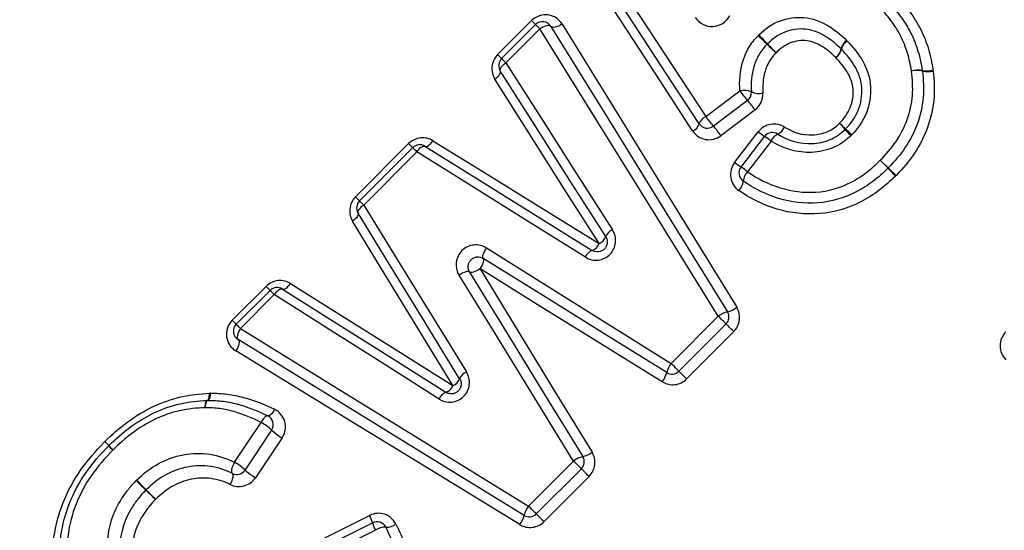
# Model space of a CAD drawing. Units: millimetres. Extents: x 140 to 267, y 95 to 268.
# Drawn here: x 177 to 187, y 202 to 207 of the extents above; entities that cross this region are included whole.
import ezdxf

# ---------------------------------------------------------------- set-up
doc = ezdxf.new("R2010")
doc.units = ezdxf.units.MM

msp = doc.modelspace()

# ---------------------------------------------------------------- linework, layer by layer
at = {"color": 7, "linetype": 'Continuous', "lineweight": 25}
for p, q in [((181.9621, 206.3233), (182.3049, 206.6661)), ((182.0027, 206.2826), (182.3456, 206.6255)), ((182.3884, 206.5826), (182.0456, 206.2398)), ((184.066, 205.697), (184.4113, 205.9565)), ((184.4882, 205.8599), (184.1433, 205.6)), ((184.5645, 205.7639), (184.2199, 205.5037)), ((184.3582, 205.2338), (184.5971, 205.5433)), ((184.4228, 205.1875), (184.6614, 205.4973)), ((180.5249, 204.8861), (181.0624, 205.4236)), ((180.5655, 204.8454), (181.1031, 205.383)), ((184.7273, 205.4495), (184.489, 205.1394)), ((181.1459, 205.3401), (180.6084, 204.8026)), ((179.2792, 203.6403), (179.6209, 203.982)), ((179.3198, 203.5997), (179.6615, 203.9414)), ((179.7043, 203.8986), (179.3626, 203.5569)), ((183.716, 203.2038), (184.1933, 203.6811)), ((184.2721, 203.6023), (183.7948, 203.125)), ((184.35, 203.5245), (183.8726, 203.0471)), ((179.3025, 202.205), (179.5703, 202.6081)), ((179.6765, 202.5296), (179.4081, 202.1271)), ((179.7823, 202.4516), (179.5133, 202.0496)), ((182.2745, 201.7622), (182.73, 202.2178)), ((182.8089, 202.139), (182.3533, 201.6834)), ((182.8867, 202.0612), (182.4311, 201.6056)), ((180.216, 201.4411), (180.6672, 201.6682)), ((180.2445, 201.3679), (180.6967, 201.594)), ((180.7279, 201.5181), (180.2747, 201.2929))]:
    msp.add_line(p, q, dxfattribs=at)
at = {"color": 7, "linetype": 'Continuous', "lineweight": 25, "flags": 128}
for points in [[(183.0748, 207.205), (183.3993, 206.7114), (183.73, 206.2082), (184.066, 205.697)], [(183.9994, 205.6251), (183.667, 206.1328), (183.3398, 206.6324), (183.0187, 207.1227)], [(183.9337, 205.5524), (183.6044, 206.0572), (183.2808, 206.5532), (182.9639, 207.0391)], [(182.3049, 206.6661), (182.3136, 206.6574), (182.3216, 206.6494), (182.3286, 206.6424), (182.3345, 206.6365), (182.3393, 206.6317), (182.3427, 206.6283), (182.3448, 206.6262), (182.3456, 206.6255)], [(182.3456, 206.6255), (182.3463, 206.6247), (182.3485, 206.6225), (182.3522, 206.6188), (182.3572, 206.6138), (182.3635, 206.6075), (182.3709, 206.6001), (182.3793, 206.5918), (182.3884, 206.5826)], [(182.5013, 206.6074), (182.4953, 206.613), (182.4859, 206.6162), (182.4735, 206.6166), (182.4586, 206.6145), (182.442, 206.6097), (182.4242, 206.6026), (182.4061, 206.5935), (182.3884, 206.5826)], [(184.1933, 203.6811), (183.5771, 204.6717), (182.9736, 205.6419), (182.3884, 206.5826)], [(182.6148, 206.6315), (182.5972, 206.6207), (182.579, 206.6115), (182.5612, 206.6045), (182.5444, 206.5998), (182.5294, 206.5977), (182.5169, 206.5984), (182.5074, 206.6016), (182.5013, 206.6074)], [(182.5013, 206.6074), (183.0801, 205.6731), (183.677, 204.7095), (184.2864, 203.7257)], [(182.6148, 206.6315), (183.186, 205.7054), (183.7762, 204.7484), (184.3795, 203.7702)], [(181.9621, 206.3233), (181.9708, 206.3145), (181.9788, 206.3066), (181.9858, 206.2996), (181.9917, 206.2937), (181.9964, 206.2889), (181.9999, 206.2854), (182.002, 206.2833), (182.0027, 206.2826)], [(182.0027, 206.2826), (182.0035, 206.2819), (182.0057, 206.2797), (182.0094, 206.276), (182.0144, 206.271), (182.0207, 206.2647), (182.0281, 206.2573), (182.0364, 206.2489), (182.0456, 206.2398)], [(181.9891, 206.1582), (181.9867, 206.1652), (181.9873, 206.1737), (181.9909, 206.1836), (181.9973, 206.1944), (182.0063, 206.2058), (182.0176, 206.2175), (182.0309, 206.2289), (182.0456, 206.2398)], [(182.0456, 206.2398), (182.3977, 205.6889), (182.7573, 205.1264), (183.1231, 204.5541)], [(181.9338, 206.0754), (181.9484, 206.0863), (181.9616, 206.0978), (181.9727, 206.1096), (181.9816, 206.1212), (181.9878, 206.1322), (181.9912, 206.1423), (181.9916, 206.151), (181.9891, 206.1582)], [(182.9877, 204.4133), (182.6293, 204.9786), (182.2776, 205.5333), (181.9338, 206.0754)], [(183.055, 204.4841), (182.6931, 205.0525), (182.3374, 205.6111), (181.9891, 206.1582)], [(181.1031, 205.383), (181.1024, 205.3837), (181.1003, 205.3858), (181.0968, 205.3893), (181.0921, 205.394), (181.0861, 205.3999), (181.0791, 205.407), (181.0712, 205.4149), (181.0624, 205.4236)], [(181.1459, 205.3401), (181.1368, 205.3493), (181.1284, 205.3576), (181.121, 205.365), (181.1148, 205.3713), (181.1097, 205.3763), (181.1061, 205.38), (181.1038, 205.3822), (181.1031, 205.383)], [(181.1459, 205.3401), (181.1566, 205.3549), (181.1679, 205.3682), (181.1794, 205.3796), (181.1907, 205.3887), (181.2014, 205.3952), (181.2112, 205.3988), (181.2197, 205.3995), (181.2266, 205.3972)], [(181.2266, 205.3972), (181.2338, 205.3947), (181.2425, 205.3952), (181.2525, 205.3987), (181.2634, 205.405), (181.2748, 205.4139), (181.2864, 205.4252), (181.2978, 205.4383), (181.3085, 205.453)], [(181.2266, 205.3972), (181.7793, 205.0535), (182.3436, 204.7026), (182.9178, 204.3455)], [(181.3085, 205.453), (181.8562, 205.1139), (182.4166, 204.7669), (182.9877, 204.4133)], [(182.8488, 204.2768), (182.2707, 204.6378), (181.7024, 204.9927), (181.1459, 205.3401)], [(180.5655, 204.8454), (180.5648, 204.8461), (180.5627, 204.8482), (180.5593, 204.8517), (180.5545, 204.8565), (180.5486, 204.8624), (180.5416, 204.8694), (180.5336, 204.8773), (180.5249, 204.8861)], [(180.6084, 204.8026), (180.5936, 204.792), (180.5802, 204.7808), (180.5688, 204.7694), (180.5597, 204.7582), (180.5532, 204.7475), (180.5495, 204.7378), (180.5487, 204.7293), (180.551, 204.7224)], [(180.6084, 204.8026), (180.5992, 204.8117), (180.5909, 204.8201), (180.5835, 204.8275), (180.5772, 204.8338), (180.5722, 204.8388), (180.5685, 204.8425), (180.5663, 204.8447), (180.5655, 204.8454)], [(180.6084, 204.8026), (180.9478, 204.2518), (181.2944, 203.6894), (181.6469, 203.1174)], [(180.551, 204.7224), (180.5534, 204.7153), (180.5529, 204.7065), (180.5494, 204.6966), (180.543, 204.6858), (180.5341, 204.6744), (180.5228, 204.6629), (180.5096, 204.6516), (180.4949, 204.641)], [(181.5781, 203.0487), (181.2295, 203.6168), (180.8867, 204.1753), (180.551, 204.7224)], [(181.5101, 202.9791), (181.1649, 203.5442), (180.8261, 204.0988), (180.4949, 204.641)], [(181.8167, 204.2642), (181.8128, 204.269), (181.8113, 204.2772), (181.8122, 204.2884), (181.8156, 204.3022), (181.8211, 204.3179), (181.8287, 204.3349), (181.838, 204.3525), (181.8486, 204.3699)], [(181.8486, 204.3699), (182.4627, 203.9865), (183.0859, 203.5973), (183.716, 203.2038)], [(181.7851, 204.1579), (181.7958, 204.1754), (181.8051, 204.193), (181.8126, 204.2101), (181.8181, 204.2258), (181.8214, 204.2397), (181.8222, 204.2509), (181.8206, 204.2592), (181.8167, 204.2642)], [(183.6713, 203.1108), (183.0455, 203.4999), (182.4265, 203.8849), (181.8167, 204.2642)], [(181.6786, 204.1269), (181.6738, 204.1308), (181.6656, 204.1323), (181.6544, 204.1315), (181.6406, 204.1282), (181.6248, 204.1227), (181.6078, 204.1152), (181.5901, 204.106), (181.5726, 204.0954)], [(182.73, 202.2178), (182.3395, 202.8514), (181.9532, 203.4781), (181.5726, 204.0954)], [(181.7851, 204.1579), (181.7676, 204.1474), (181.7499, 204.1382), (181.7328, 204.1307), (181.717, 204.1253), (181.7031, 204.1221), (181.6918, 204.1213), (181.6836, 204.1229), (181.6786, 204.1269)], [(181.6786, 204.1269), (182.055, 203.5137), (182.4371, 202.8913), (182.8234, 202.262)], [(181.7851, 204.1579), (182.1569, 203.5495), (182.5346, 202.9315), (182.9167, 202.3063)], [(183.6266, 203.0178), (183.0048, 203.4027), (182.3902, 203.7833), (181.7851, 204.1579)], [(179.6615, 203.9414), (179.6608, 203.9421), (179.6587, 203.9442), (179.6552, 203.9477), (179.6505, 203.9524), (179.6446, 203.9584), (179.6375, 203.9654), (179.6296, 203.9733), (179.6209, 203.982)], [(179.7856, 203.9553), (179.7928, 203.9528), (179.8015, 203.9532), (179.8115, 203.9566), (179.8225, 203.9629), (179.834, 203.9718), (179.8457, 203.983), (179.8572, 203.9961), (179.868, 204.0107)], [(179.868, 204.0107), (180.4038, 203.6742), (180.9518, 203.3299), (181.5101, 202.9791)], [(179.7043, 203.8986), (179.6952, 203.9077), (179.6869, 203.9161), (179.6795, 203.9235), (179.6732, 203.9297), (179.6681, 203.9348), (179.6645, 203.9384), (179.6623, 203.9407), (179.6615, 203.9414)], [(179.7043, 203.8986), (179.7152, 203.9133), (179.7265, 203.9266), (179.7381, 203.9379), (179.7495, 203.947), (179.7603, 203.9534), (179.7701, 203.957), (179.7786, 203.9576), (179.7856, 203.9553)], [(181.3697, 202.8437), (180.8044, 203.2017), (180.2487, 203.5537), (179.7043, 203.8986)], [(179.7856, 203.9553), (180.3262, 203.6142), (180.8781, 203.266), (181.4395, 202.9118)], [(184.2721, 203.6023), (184.2706, 203.6039), (184.2659, 203.6085), (184.2585, 203.616), (184.2485, 203.626), (184.2364, 203.638), (184.2228, 203.6517), (184.2082, 203.6662), (184.1933, 203.6811)], [(179.3198, 203.5997), (179.3191, 203.6004), (179.317, 203.6025), (179.3135, 203.606), (179.3088, 203.6107), (179.3028, 203.6167), (179.2958, 203.6237), (179.2879, 203.6316), (179.2792, 203.6403)], [(179.3626, 203.5569), (179.3535, 203.566), (179.3451, 203.5744), (179.3378, 203.5818), (179.3315, 203.588), (179.3264, 203.5931), (179.3228, 203.5967), (179.3205, 203.599), (179.3198, 203.5997)], [(184.35, 203.5245), (184.3352, 203.5392), (184.3208, 203.5536), (184.3073, 203.5671), (184.2954, 203.579), (184.2856, 203.5888), (184.2782, 203.5962), (184.2737, 203.6008), (184.2721, 203.6023)], [(179.3626, 203.5569), (179.3519, 203.5391), (179.3428, 203.521), (179.3357, 203.5032), (179.331, 203.4864), (179.3289, 203.4716), (179.3294, 203.4592), (179.3326, 203.4498), (179.3382, 203.4438)], [(179.3626, 203.5569), (180.3067, 202.975), (181.2804, 202.3749), (182.2745, 201.7622)], [(179.3382, 203.4438), (179.344, 203.4377), (179.3473, 203.4282), (179.348, 203.4156), (179.346, 203.4007), (179.3414, 203.3839), (179.3343, 203.366), (179.3252, 203.3477), (179.3145, 203.33)], [(182.2302, 201.6689), (181.2429, 202.2749), (180.2759, 202.8683), (179.3382, 203.4438)], [(182.186, 201.5756), (181.2043, 202.1754), (180.2439, 202.7621), (179.3145, 203.33)], [(183.7948, 203.125), (183.7932, 203.1265), (183.7886, 203.1312), (183.7811, 203.1386), (183.7711, 203.1486), (183.7591, 203.1607), (183.7454, 203.1743), (183.7309, 203.1889), (183.716, 203.2038)], [(183.8726, 203.0471), (183.8579, 203.0619), (183.8435, 203.0763), (183.83, 203.0898), (183.8181, 203.1017), (183.8082, 203.1115), (183.8009, 203.1189), (183.7963, 203.1234), (183.7948, 203.125)], [(179.0261, 202.8303), (179.0304, 202.8317), (179.0345, 202.8357), (179.0382, 202.8421), (179.0416, 202.8507), (179.0444, 202.8613), (179.0466, 202.8737), (179.0482, 202.8874), (179.0491, 202.9023)], [(179.0584, 202.9026), (179.0568, 202.8875), (179.0545, 202.8736), (179.0515, 202.8611), (179.0481, 202.8505), (179.0441, 202.8419), (179.0399, 202.8355), (179.0354, 202.8317), (179.0307, 202.8304)], [(179.0307, 202.8304), (179.0263, 202.8291), (179.0221, 202.8251), (179.0181, 202.8186), (179.0144, 202.8098), (179.0111, 202.7988), (179.0084, 202.786), (179.0063, 202.7718), (179.0048, 202.7564)], [(179.0048, 202.7564), (179.0056, 202.7716), (179.0069, 202.7857), (179.009, 202.7984), (179.0115, 202.8093), (179.0146, 202.8181), (179.0181, 202.8247), (179.022, 202.8288), (179.0261, 202.8303)], [(179.7067, 202.7399), (179.6976, 202.7244), (179.6881, 202.7103), (179.6784, 202.6979), (179.6688, 202.6878), (179.6596, 202.6802), (179.6513, 202.6753), (179.6439, 202.6735), (179.6379, 202.6746)], [(179.6379, 202.6746), (179.6321, 202.6756), (179.6249, 202.6736), (179.6168, 202.6686), (179.6078, 202.6609), (179.5984, 202.6505), (179.5887, 202.638), (179.5793, 202.6237), (179.5703, 202.6081)], [(179.2808, 202.0928), (179.2761, 202.0975), (179.2736, 202.1059), (179.2733, 202.1177), (179.2752, 202.1323), (179.2793, 202.1491), (179.2854, 202.1673), (179.2932, 202.1862), (179.3025, 202.205)], [(182.73, 202.2178), (182.7449, 202.203), (182.7595, 202.1884), (182.7731, 202.1748), (182.7852, 202.1627), (182.7952, 202.1527), (182.8027, 202.1452), (182.8073, 202.1406), (182.8089, 202.139)], [(179.2594, 201.9802), (179.2687, 201.999), (179.2765, 202.0179), (179.2826, 202.0362), (179.2866, 202.053), (179.2885, 202.0677), (179.2882, 202.0795), (179.2855, 202.088), (179.2808, 202.0928)], [(182.8867, 202.0612), (182.8719, 202.0759), (182.8575, 202.0903), (182.8441, 202.1038), (182.8322, 202.1157), (182.8223, 202.1256), (182.8149, 202.1329), (182.8104, 202.1375), (182.8089, 202.139)], [(182.3533, 201.6834), (182.3517, 201.685), (182.3471, 201.6896), (182.3396, 201.6971), (182.3296, 201.7071), (182.3175, 201.7192), (182.3039, 201.7328), (182.2893, 201.7474), (182.2745, 201.7622)], [(182.3533, 201.6834), (182.3548, 201.6819), (182.3593, 201.6773), (182.3667, 201.67), (182.3766, 201.6601), (182.3885, 201.6482), (182.4019, 201.6348), (182.4164, 201.6203), (182.4311, 201.6056)]]:
    msp.add_lwpolyline(points, dxfattribs=at)
at = {"color": 7, "linetype": 'Continuous', "lineweight": 25}
for centre, radius, start, end in [((182.4163, 206.5548), 0.1, 31.77675, 135), ((182.2452, 203.9347), 3.489, 45.60329, 47.67048), ((189.7859, 211.4754), 7.1699, 223.70001, 224.70601), ((187.2039, 209.0035), 3.6019, 225.6534, 227.64244), ((179.4463, 201.2456), 7.3749, 43.71128, 44.68274), ((185.2998, 206.4045), 0.1376, 305.84804, 349.57612), ((185.3053, 206.4065), 0.1362, 303.48124, 347.28387), ((185.5735, 206.3517), 0.1411, 126.07056, 168.60671), ((185.5742, 206.3431), 0.1401, 123.72505, 166.20106), ((182.0734, 206.2119), 0.1, 135, 212.48511), ((186.2146, 205.9211), 0.2447, 80.34294, 106.10006), ((186.2021, 205.9052), 0.2571, 77.78435, 102.42669), ((186.2953, 206.4114), 0.2521, 260.96408, 285.87936), ((186.1571, 206.146), 0.1, 6.01833, 9.44668), ((186.3097, 206.4173), 0.2662, 258.47758, 282.17556), ((184.4538, 205.7777), 0.1837, 66.22924, 103.37224), ((185.2088, 206.5122), 0.972, 214.87418, 222.15766), ((184.4281, 205.9397), 0.1, 306.9848, 3.51386), ((184.6017, 206.1161), 0.1856, 246.5671, 283.24287), ((183.7424, 205.189), 1.0031, 34.96548, 41.97124), ((184.112, 205.5877), 0.1186, 112.81012, 161.59019), ((184.8505, 206.2427), 0.9556, 214.82293, 222.26225), ((183.8898, 205.6582), 0.1146, 292.5736, 343.23525), ((184.0831, 205.6799), 0.1, 213.22011, 306.9848), ((183.4121, 204.9399), 0.9851, 34.91428, 42.07904), ((184.7351, 205.6455), 0.1383, 295.36844, 336.71964), ((183.7943, 204.1427), 2.2033, 40.27846, 42.44896), ((189.9652, 210.3127), 6.526, 225.85572, 226.58827), ((185.0082, 206.049), 0.6517, 230.89508, 237.84892), ((184.7406, 205.4362), 0.1, 57.46982, 142.39608), ((184.2445, 204.852), 0.7682, 51.05986, 57.13519), ((184.8598, 205.3916), 0.1446, 116.91215, 156.39247), ((187.481, 207.282), 2.639, 220.52922, 222.39022), ((180.0842, 199.885), 7.8397, 45.87711, 46.5034), ((181.1738, 205.3123), 0.1, 58.12415, 135), ((184.7811, 205.7546), 0.6709, 230.92377, 237.71634), ((184.502, 205.1264), 0.1, 142.39608, 235.3129), ((183.9913, 204.5228), 0.7924, 51.09029, 57.01028), ((196.1405, 215.1568), 14.2941, 223.84478, 224.28994), ((179.1217, 198.1394), 9.7802, 46.03213, 46.68274), ((185.8391, 205.2473), 0.1, 313.96413, 316.50766), ((174.4479, 194.0101), 16.0002, 43.85899, 44.2518), ((193.5908, 213.1557), 11.0728, 226.09087, 226.65847), ((184.6042, 205.0285), 0.1599, 136.09236, 174.36048), ((184.288, 205.0584), 0.1577, 315.96094, 354.83148), ((180.6362, 204.7747), 0.1, 135, 211.53524), ((182.9431, 204.523), 0.1184, 292.11796, 340.82269), ((183.1699, 204.4404), 0.123, 112.38184, 159.16562), ((182.8777, 204.4567), 0.1182, 289.81468, 338.45672), ((182.9628, 204.2312), 0.1229, 111.49862, 158.19143), ((179.7322, 203.8707), 0.1, 57.75153, 135), ((184.3419, 203.4902), 0.2419, 103.26383, 127.90104), ((184.2014, 203.673), 0.1, 315, 31.77675), ((184.2309, 203.9611), 0.2419, 283.26545, 307.89941), ((179.3905, 203.529), 0.1, 135, 238.4623), ((183.9065, 203.0549), 0.2418, 141.99767, 166.64358), ((181.6914, 203.004), 0.1218, 111.43305, 158.49401), ((183.4361, 203.1666), 0.2417, 321.99619, 346.64826), ((183.7241, 203.1957), 0.1, 238.12237, 315), ((181.4678, 203.0884), 0.1172, 291.16741, 340.20133), ((181.4826, 202.7978), 0.1219, 110.72659, 157.89934), ((181.4012, 203.0228), 0.1174, 289.05054, 338.16), ((179.0308, 202.7304), 0.1, 90.0651, 92.73946), ((179.3073, 202.1412), 0.5359, 46.4632, 60.61808), ((179.5933, 202.5851), 0.1, 326.30993, 63.51841), ((180.0496, 202.9245), 0.5432, 226.62607, 240.52764), ((177.3104, 201.7533), 0.9496, 40.74723, 44.19225), ((178.0987, 202.3006), 0.1, 133.55587, 136.50466), ((177.3162, 201.5501), 1.0841, 45.90636, 49.09016), ((178.8828, 203.1167), 1.1316, 221.07759, 224.12768), ((182.7686, 202.4982), 0.2424, 283.06318, 307.65961), ((179.0332, 201.7293), 0.5466, 46.69609, 60.48839), ((182.8781, 202.026), 0.2423, 103.05268, 127.66184), ((182.7381, 202.2097), 0.1, 315, 31.54318), ((179.3249, 202.1825), 0.1, 243.81178, 326.30993), ((179.7875, 202.5321), 0.555, 226.8715, 240.39302), ((175.08, 198.5963), 4.7053, 45.01769, 46.68029), ((185.1328, 208.6495), 9.5087, 224.16996, 224.99268), ((181.7584, 205.2801), 4.7432, 225.02822, 226.67182), ((171.6183, 195.14), 9.6001, 44.17439, 44.98647), ((182.4663, 201.6142), 0.2423, 142.34375, 166.95235), ((180.4347, 201.5328), 0.269, 13.1404, 30.21382), ((180.7415, 201.5045), 0.1, 26.59998, 116.56505), ((180.9998, 201.6741), 0.3135, 194.80601, 209.84244), ((181.9941, 201.7237), 0.2424, 322.34517, 346.94124), ((182.2825, 201.7541), 0.1, 238.4623, 315), ((180.8243, 201.3857), 0.1638, 87.68534, 126.03937), ((180.8379, 201.7122), 0.163, 267.52604, 306.08684)]:
    msp.add_arc(centre, radius, start, end, dxfattribs=at)
for points, knots in [([(179.0025, 209.8322), (178.5522, 209.3115), (178.0762, 208.8178), (177.0738, 207.8834), (176.5433, 207.4405), (175.7394, 206.8364), (175.4692, 206.6442), (174.9259, 206.2774), (174.6514, 206.1019), (173.839, 205.6088), (173.3106, 205.3231), (172.814, 205.0776)], [0, 0, 0, 0, 0.25, 0.25, 0.5, 0.5, 0.625, 0.625, 0.75, 0.75, 1, 1, 1, 1]), ([(185.9915, 206.9164), (186.04, 206.8652), (186.0875, 206.8129), (186.1702, 206.6993), (186.2074, 206.639), (186.2715, 206.5122), (186.2974, 206.4459), (186.3393, 206.3095), (186.3528, 206.2395), (186.3643, 206.1689)], [0, 0, 0, 0, 0.25, 0.25, 0.5, 0.5, 0.75, 0.75, 1, 1, 1, 1]), ([(186.1468, 206.1563), (186.1362, 206.218), (186.1242, 206.2796), (186.087, 206.3984), (186.064, 206.4564), (186.0071, 206.5668), (185.9745, 206.619), (185.9015, 206.7178), (185.8595, 206.7634), (185.817, 206.8082)], [0, 0, 0, 0, 0.25, 0.25, 0.5, 0.5, 0.75, 0.75, 1, 1, 1, 1]), ([(185.904, 206.8625), (185.9495, 206.8145), (185.9944, 206.7654), (186.0724, 206.659), (186.1072, 206.603), (186.1677, 206.4843), (186.1923, 206.4221), (186.2319, 206.2946), (186.2447, 206.2285), (186.2557, 206.1624)], [0, 0, 0, 0, 0.25, 0.25, 0.5, 0.5, 0.75, 0.75, 1, 1, 1, 1]), ([(182.6148, 206.6315), (182.5842, 206.6812), (182.5327, 206.7152), (182.4145, 206.7313), (182.3499, 206.7111), (182.3049, 206.6661)], [0, 0, 0, 0, 0.5, 0.5, 1, 1, 1, 1]), ([(183.9594, 206.6991), (183.9972, 206.6402), (184.0662, 206.6033), (184.2082, 206.6084), (184.2785, 206.6532), (184.3098, 206.7193)], [0, 0, 0, 0, 0.5, 0.5, 1, 1, 1, 1]), ([(184.6022, 206.5218), (184.6635, 206.5809), (184.7328, 206.6319), (184.8907, 206.6918), (184.9757, 206.704), (185.1432, 206.69), (185.222, 206.6597), (185.367, 206.5783), (185.4303, 206.5239), (185.4904, 206.4657)], [0, 0, 0, 0, 0.25, 0.25, 0.5, 0.5, 0.75, 0.75, 1, 1, 1, 1]), ([(185.4352, 206.3796), (185.3843, 206.4289), (185.3316, 206.4752), (185.211, 206.5454), (185.1454, 206.5726), (185.0054, 206.5865), (184.9334, 206.5762), (184.8, 206.5256), (184.7418, 206.4816), (184.69, 206.4315)], [0, 0, 0, 0, 0.25, 0.25, 0.5, 0.5, 0.75, 0.75, 1, 1, 1, 1]), ([(184.4113, 205.9565), (184.4048, 206.0567), (184.4119, 206.1579), (184.4561, 206.3028), (184.4765, 206.3498), (184.5278, 206.4375), (184.56, 206.4768), (184.5947, 206.5141)], [0, 0, 0, 0, 0.5, 0.5, 0.75, 0.75, 1, 1, 1, 1]), ([(185.3804, 206.2929), (185.3395, 206.3326), (185.2973, 206.3707), (185.2004, 206.4309), (185.1473, 206.4547), (185.0341, 206.4697), (184.9754, 206.461), (184.8661, 206.4196), (184.8194, 206.3827), (184.7772, 206.3419)], [0, 0, 0, 0, 0.25, 0.25, 0.5, 0.5, 0.75, 0.75, 1, 1, 1, 1]), ([(184.6863, 206.4277), (184.6561, 206.3954), (184.628, 206.3616), (184.5836, 206.2857), (184.5662, 206.245), (184.5284, 206.1196), (184.5226, 206.0325), (184.5279, 205.9459)], [0, 0, 0, 0, 0.25, 0.25, 0.5, 0.5, 1, 1, 1, 1]), ([(185.4803, 205.5721), (185.5339, 205.6276), (185.5789, 205.6899), (185.636, 205.8333), (185.6485, 205.9095), (185.639, 206.0621), (185.6136, 206.1351), (185.5382, 206.2652), (185.4899, 206.322), (185.4381, 206.3766)], [0, 0, 0, 0, 0.25, 0.25, 0.5, 0.5, 0.75, 0.75, 1, 1, 1, 1]), ([(185.4964, 206.4597), (185.5571, 206.3957), (185.6135, 206.3282), (185.6998, 206.1735), (185.7276, 206.0872), (185.7374, 205.908), (185.7231, 205.8189), (185.6568, 205.651), (185.6049, 205.5777), (185.5421, 205.5127)], [0, 0, 0, 0, 0.25, 0.25, 0.5, 0.5, 0.75, 0.75, 1, 1, 1, 1]), ([(181.9621, 206.3233), (181.9286, 206.2898), (181.9084, 206.2451), (181.8998, 206.1557), (181.9107, 206.1119), (181.9338, 206.0754)], [0, 0, 0, 0, 0.5, 0.5, 1, 1, 1, 1]), ([(184.7772, 206.3419), (184.7517, 206.3146), (184.7273, 206.2858), (184.6903, 206.222), (184.6759, 206.1882), (184.6445, 206.0815), (184.64, 206.0086), (184.6442, 205.9355)], [0, 0, 0, 0, 0.25, 0.25, 0.5, 0.5, 1, 1, 1, 1]), ([(185.42, 205.6298), (185.4644, 205.6757), (185.5028, 205.7278), (185.5499, 205.8448), (185.5611, 205.9103), (185.5513, 206.035), (185.5282, 206.095), (185.4641, 206.2011), (185.423, 206.248), (185.3804, 206.2929)], [0, 0, 0, 0, 0.25, 0.25, 0.5, 0.5, 0.75, 0.75, 1, 1, 1, 1]), ([(185.8313, 205.2551), (185.8887, 205.3157), (185.9445, 205.3779), (186.0364, 205.5152), (186.0753, 205.59), (186.1307, 205.7454), (186.1485, 205.8263), (186.1625, 205.9919), (186.1558, 206.0741), (186.1468, 206.1563)], [0, 0, 0, 0, 0.25, 0.25, 0.5, 0.5, 0.75, 0.75, 1, 1, 1, 1]), ([(186.2565, 206.1565), (186.2659, 206.0673), (186.2722, 205.9779), (186.2559, 205.7982), (186.2361, 205.7106), (186.1756, 205.5421), (186.1335, 205.461), (186.0341, 205.3118), (185.974, 205.2441), (185.9117, 205.1785)], [0, 0, 0, 0, 0.25, 0.25, 0.5, 0.5, 0.75, 0.75, 1, 1, 1, 1]), ([(186.3658, 206.1571), (186.3756, 206.0605), (186.3813, 205.9633), (186.3625, 205.7713), (186.3404, 205.6754), (186.2747, 205.4945), (186.23, 205.4081), (186.1223, 205.2461), (186.058, 205.1733), (185.9911, 205.1028)], [0, 0, 0, 0, 0.25, 0.25, 0.5, 0.5, 0.75, 0.75, 1, 1, 1, 1]), ([(184.8622, 205.5909), (184.8207, 205.6172), (184.7697, 205.6271), (184.6729, 205.61), (184.6277, 205.5829), (184.5971, 205.5433)], [0, 0, 0, 0, 0.5, 0.5, 1, 1, 1, 1]), ([(184.8622, 205.5909), (184.9469, 205.5371), (185.0463, 205.5072), (185.1987, 205.5138), (185.2484, 205.5244), (185.3189, 205.5542), (185.3411, 205.5661), (185.3821, 205.5955), (185.4011, 205.6127), (185.42, 205.6298)], [0, 0, 0, 0, 0.5, 0.5, 0.75, 0.75, 0.875, 0.875, 1, 1, 1, 1]), ([(181.3085, 205.453), (181.2721, 205.4755), (181.2283, 205.4861), (181.1396, 205.477), (181.0956, 205.4568), (181.0624, 205.4236)], [0, 0, 0, 0, 0.5, 0.5, 1, 1, 1, 1]), ([(183.9337, 205.5524), (183.9632, 205.5072), (184.0114, 205.4755), (184.1177, 205.4568), (184.1754, 205.4701), (184.2199, 205.5037)], [0, 0, 0, 0, 0.5, 0.5, 1, 1, 1, 1]), ([(185.5319, 205.5029), (185.5047, 205.4784), (185.4772, 205.4543), (185.4175, 205.4137), (185.3855, 205.3968), (185.2843, 205.3544), (185.2123, 205.3389), (184.9938, 205.329), (184.8494, 205.3714), (184.7273, 205.4495)], [0, 0, 0, 0, 0.125, 0.125, 0.25, 0.25, 0.5, 0.5, 1, 1, 1, 1]), ([(184.7944, 205.5206), (184.8977, 205.4547), (185.0194, 205.4187), (185.2046, 205.427), (185.2657, 205.4401), (185.3515, 205.4763), (185.3786, 205.4907), (185.4289, 205.5257), (185.4521, 205.5464), (185.4752, 205.5671)], [0, 0, 0, 0, 0.5, 0.5, 0.75, 0.75, 0.875, 0.875, 1, 1, 1, 1]), ([(184.3582, 205.2338), (184.3247, 205.1904), (184.3105, 205.1338), (184.3268, 205.0282), (184.357, 204.9794), (184.4014, 204.9488)], [0, 0, 0, 0, 0.5, 0.5, 1, 1, 1, 1]), ([(185.9085, 205.1753), (185.8599, 205.1284), (185.8102, 205.0824), (185.7017, 205.0016), (185.6451, 204.9657), (185.4663, 204.874), (185.3345, 204.8353), (184.9295, 204.8052), (184.6646, 204.8923), (184.4451, 205.0442)], [0, 0, 0, 0, 0.125, 0.125, 0.25, 0.25, 0.5, 0.5, 1, 1, 1, 1]), ([(184.489, 205.1394), (184.69, 204.9999), (184.9322, 204.9173), (185.3041, 204.9423), (185.4255, 204.9776), (185.5896, 205.062), (185.6416, 205.0951), (185.7411, 205.1696), (185.7866, 205.212), (185.8313, 205.2551)], [0, 0, 0, 0, 0.5, 0.5, 0.75, 0.75, 0.875, 0.875, 1, 1, 1, 1]), ([(185.9848, 205.0965), (185.9322, 205.0457), (185.8785, 204.9964), (185.7618, 204.9095), (185.6995, 204.8702), (185.5049, 204.7706), (185.3634, 204.7289), (185.0722, 204.7054), (184.9276, 204.7209), (184.6506, 204.8027), (184.5201, 204.8669), (184.4014, 204.9488)], [0, 0, 0, 0, 0.125, 0.125, 0.25, 0.25, 0.5, 0.5, 0.75, 0.75, 1, 1, 1, 1]), ([(180.5249, 204.8861), (180.4918, 204.853), (180.4717, 204.809), (180.4624, 204.7209), (180.4726, 204.6774), (180.4949, 204.641)], [0, 0, 0, 0, 0.5, 0.5, 1, 1, 1, 1]), ([(182.8488, 204.2768), (182.8868, 204.2531), (182.9319, 204.2424), (183.0224, 204.2521), (183.0653, 204.2725), (183.1298, 204.3378), (183.1497, 204.381), (183.1584, 204.4713), (183.1472, 204.5163), (183.1231, 204.5541)], [0, 0, 0, 0, 0.25, 0.25, 0.5, 0.5, 0.75, 0.75, 1, 1, 1, 1]), ([(183.055, 204.4841), (183.061, 204.4747), (183.0655, 204.464), (183.0681, 204.4528), (183.0706, 204.4418), (183.0713, 204.4301), (183.0699, 204.4186), (183.0686, 204.4075), (183.0653, 204.3963), (183.0602, 204.386), (183.0553, 204.3762), (183.0486, 204.3669), (183.0407, 204.3591), (183.0329, 204.3514), (183.0236, 204.3449), (183.0138, 204.3402), (183.0039, 204.3355), (182.9931, 204.3324), (182.9824, 204.3311), (182.9714, 204.3298), (182.9602, 204.3304), (182.9496, 204.3327), (182.9383, 204.3351), (182.9274, 204.3395), (182.9178, 204.3455)], [0, 0, 0, 0, 0.0000369927, 0.0000369927, 0.0000369927, 0.0000732298, 0.0000732298, 0.0000732298, 0.0001079929, 0.0001079929, 0.0001079929, 0.0001414361, 0.0001414361, 0.0001414361, 0.000174402, 0.000174402, 0.000174402, 0.0002078338, 0.0002078338, 0.0002078338, 0.0002424813, 0.0002424813, 0.0002424813, 0.0002798203, 0.0002798203, 0.0002798203, 0.0002798203]), ([(181.8486, 204.3699), (181.8112, 204.3933), (181.7668, 204.4041), (181.6768, 204.3952), (181.6335, 204.3751), (181.5684, 204.3103), (181.5482, 204.267), (181.5389, 204.1775), (181.5494, 204.133), (181.5726, 204.0954)], [0, 0, 0, 0, 0.25, 0.25, 0.5, 0.5, 0.75, 0.75, 1, 1, 1, 1]), ([(181.6786, 204.1269), (181.6727, 204.1366), (181.6683, 204.1475), (181.6659, 204.1589), (181.6636, 204.17), (181.6632, 204.182), (181.6649, 204.1938), (181.6666, 204.2048), (181.6702, 204.2161), (181.6757, 204.2264), (181.6808, 204.236), (181.6878, 204.2451), (181.6959, 204.2526), (181.7038, 204.2599), (181.713, 204.266), (181.7226, 204.2703), (181.7324, 204.2748), (181.7429, 204.2776), (181.7532, 204.2787), (181.7642, 204.2798), (181.7752, 204.2791), (181.7855, 204.2769), (181.7966, 204.2744), (181.8072, 204.27), (181.8167, 204.2642)], [0, 0, 0, 0, 0.0000396479, 0.0000396479, 0.0000396479, 0.0000781671, 0.0000781671, 0.0000781671, 0.0001140311, 0.0001140311, 0.0001140311, 0.0001472873, 0.0001472873, 0.0001472873, 0.0001796191, 0.0001796191, 0.0001796191, 0.0002129567, 0.0002129567, 0.0002129567, 0.0002486614, 0.0002486614, 0.0002486614, 0.000287461, 0.000287461, 0.000287461, 0.000287461]), ([(179.868, 204.0107), (179.8316, 204.0336), (179.7876, 204.0444), (179.6985, 204.0356), (179.6542, 204.0154), (179.6209, 203.982)], [0, 0, 0, 0, 0.5, 0.5, 1, 1, 1, 1]), ([(184.35, 203.5245), (184.3818, 203.5563), (184.4021, 203.598), (184.4128, 203.6871), (184.403, 203.7321), (184.3795, 203.7702)], [0, 0, 0, 0, 0.5, 0.5, 1, 1, 1, 1]), ([(179.2792, 203.6403), (179.2339, 203.5951), (179.214, 203.5297), (179.2302, 203.4127), (179.2644, 203.3606), (179.3145, 203.33)], [0, 0, 0, 0, 0.5, 0.5, 1, 1, 1, 1]), ([(187.1012, 203.5224), (187.0639, 203.4851), (187.0425, 203.4335), (187.042, 203.3296), (187.0628, 203.2779), (187.1, 203.2408)], [0, 0, 0, 0, 0.5, 0.5, 1, 1, 1, 1]), ([(181.3697, 202.8437), (181.4074, 202.8198), (181.4522, 202.8088), (181.5425, 202.8176), (181.5854, 202.8375), (181.6505, 202.9017), (181.6709, 202.9445), (181.6807, 203.0344), (181.6703, 203.0794), (181.6469, 203.1174)], [0, 0, 0, 0, 0.25, 0.25, 0.5, 0.5, 0.75, 0.75, 1, 1, 1, 1]), ([(181.5781, 203.0487), (181.5839, 203.0391), (181.5883, 203.0284), (181.5907, 203.0171), (181.593, 203.0062), (181.5935, 202.9944), (181.5919, 202.9829), (181.5904, 202.9719), (181.587, 202.9607), (181.5817, 202.9505), (181.5767, 202.9408), (181.5698, 202.9316), (181.5618, 202.9239), (181.5538, 202.9164), (181.5445, 202.91), (181.5346, 202.9055), (181.5246, 202.9009), (181.5138, 202.898), (181.5032, 202.8969), (181.4921, 202.8958), (181.4809, 202.8965), (181.4704, 202.8989), (181.4594, 202.9015), (181.4488, 202.9059), (181.4395, 202.9118)], [0, 0, 0, 0, 0.0000369989, 0.0000369989, 0.0000369989, 0.0000732183, 0.0000732183, 0.0000732183, 0.000107933, 0.000107933, 0.000107933, 0.0001413279, 0.0001413279, 0.0001413279, 0.0001742797, 0.0001742797, 0.0001742797, 0.000207751, 0.000207751, 0.000207751, 0.0002424938, 0.0002424938, 0.0002424938, 0.0002789711, 0.0002789711, 0.0002789711, 0.0002789711]), ([(183.6266, 203.0178), (183.6647, 202.9942), (183.7098, 202.9842), (183.7991, 202.995), (183.8408, 203.0152), (183.8726, 203.0471)], [0, 0, 0, 0, 0.5, 0.5, 1, 1, 1, 1]), ([(177.9912, 202.4152), (178.0648, 202.4851), (178.14, 202.5537), (178.3035, 202.6725), (178.3898, 202.7243), (178.5709, 202.8103), (178.6637, 202.8424), (178.8537, 202.8876), (178.9516, 202.8972), (179.0491, 202.9023)], [0, 0, 0, 0, 0.25, 0.25, 0.5, 0.5, 0.75, 0.75, 1, 1, 1, 1]), ([(179.0584, 202.9026), (179.1155, 202.9029), (179.1725, 202.9007), (179.284, 202.8856), (179.3391, 202.875), (179.502, 202.8318), (179.6059, 202.7898), (179.7067, 202.7399)], [0, 0, 0, 0, 0.25, 0.25, 0.5, 0.5, 1, 1, 1, 1]), ([(178.0298, 202.3731), (178.0987, 202.4386), (178.1689, 202.503), (178.3214, 202.6144), (178.4029, 202.6635), (178.5721, 202.7443), (178.6613, 202.7752), (178.8417, 202.8175), (178.9341, 202.8259), (179.0261, 202.8303)], [0, 0, 0, 0, 0.25, 0.25, 0.5, 0.5, 0.75, 0.75, 1, 1, 1, 1]), ([(179.0307, 202.8304), (179.0837, 202.8304), (179.1375, 202.8282), (179.2421, 202.8134), (179.2937, 202.8031), (179.4459, 202.7617), (179.5435, 202.7216), (179.6379, 202.6746)], [0, 0, 0, 0, 0.25, 0.25, 0.5, 0.5, 1, 1, 1, 1]), ([(179.0048, 202.7564), (178.9185, 202.7526), (178.8322, 202.7455), (178.6631, 202.7066), (178.5795, 202.6778), (178.4207, 202.6021), (178.3442, 202.5558), (178.2012, 202.451), (178.1353, 202.3903), (178.0706, 202.3287)], [0, 0, 0, 0, 0.25, 0.25, 0.5, 0.5, 0.75, 0.75, 1, 1, 1, 1]), ([(179.5703, 202.6081), (179.4824, 202.6522), (179.3912, 202.6901), (179.2498, 202.7296), (179.2018, 202.7395), (179.1043, 202.754), (179.0546, 202.7562), (179.0048, 202.7564)], [0, 0, 0, 0, 0.5, 0.5, 0.75, 0.75, 1, 1, 1, 1]), ([(179.7823, 202.4516), (179.815, 202.5005), (179.8239, 202.5623), (179.7942, 202.6696), (179.7566, 202.7152), (179.7067, 202.7399)], [0, 0, 0, 0, 0.5, 0.5, 1, 1, 1, 1]), ([(178.1021, 199.8643), (178.019, 199.9505), (177.9381, 200.0377), (177.7937, 200.224), (177.7276, 200.3211), (177.5575, 200.6321), (177.4827, 200.856), (177.4455, 201.331), (177.4802, 201.5748), (177.6162, 201.9125), (177.6761, 202.0224), (177.8158, 202.2254), (177.8984, 202.3177), (177.984, 202.4079)], [0, 0, 0, 0, 0.125, 0.125, 0.25, 0.25, 0.5, 0.5, 0.75, 0.75, 0.875, 0.875, 1, 1, 1, 1]), ([(178.1555, 199.9523), (178.0767, 200.0341), (177.9988, 200.1174), (177.8601, 200.2948), (177.7965, 200.3869), (177.6874, 200.582), (177.6401, 200.6854), (177.5714, 200.8985), (177.5476, 201.0076), (177.5276, 201.2334), (177.5311, 201.3487), (177.5624, 201.5761), (177.5919, 201.6865), (177.6777, 201.9009), (177.7343, 202.0046), (177.8662, 202.1962), (177.945, 202.2839), (178.0262, 202.3694)], [0, 0, 0, 0, 0.125, 0.125, 0.25, 0.25, 0.375, 0.375, 0.5, 0.5, 0.625, 0.625, 0.75, 0.75, 0.875, 0.875, 1, 1, 1, 1]), ([(178.0706, 202.3287), (177.9934, 202.2473), (177.9182, 202.164), (177.7928, 201.9817), (177.7392, 201.8829), (177.6589, 201.6788), (177.6319, 201.5739), (177.6045, 201.358), (177.6024, 201.2487), (177.6242, 201.0357), (177.6481, 200.9327), (177.7159, 200.7318), (177.7618, 200.6346), (177.867, 200.4508), (177.9279, 200.364), (178.0605, 200.1962), (178.1345, 200.1175), (178.2096, 200.0397)], [0, 0, 0, 0, 0.125, 0.125, 0.25, 0.25, 0.375, 0.375, 0.5, 0.5, 0.625, 0.625, 0.75, 0.75, 0.875, 0.875, 1, 1, 1, 1]), ([(178.3124, 202.0239), (178.3784, 202.0886), (178.4512, 202.147), (178.6109, 202.2338), (178.6979, 202.2652), (178.874, 202.2967), (178.9648, 202.2992), (179.139, 202.2716), (179.2235, 202.244), (179.3025, 202.205)], [0, 0, 0, 0, 0.25, 0.25, 0.5, 0.5, 0.75, 0.75, 1, 1, 1, 1]), ([(182.8867, 202.0612), (182.9184, 202.0929), (182.9387, 202.1344), (182.9496, 202.2233), (182.9399, 202.2682), (182.9167, 202.3063)], [0, 0, 0, 0, 0.5, 0.5, 1, 1, 1, 1]), ([(179.2808, 202.0928), (179.2115, 202.1269), (179.1369, 202.1509), (178.9844, 202.1745), (178.9043, 202.1717), (178.7489, 202.1428), (178.6722, 202.1143), (178.5311, 202.0365), (178.4668, 201.9841), (178.4083, 201.9267)], [0, 0, 0, 0, 0.25, 0.25, 0.5, 0.5, 0.75, 0.75, 1, 1, 1, 1]), ([(178.5051, 200.4132), (178.3995, 200.5227), (178.2973, 200.6357), (178.1314, 200.886), (178.064, 201.0212), (178.0039, 201.3187), (178.0129, 201.4761), (178.083, 201.6972), (178.1173, 201.7694), (178.1811, 201.8684), (178.2037, 201.9005), (178.2532, 201.962), (178.2806, 201.9909), (178.3082, 202.0196)], [0, 0, 0, 0, 0.25, 0.25, 0.5, 0.5, 0.75, 0.75, 0.875, 0.875, 0.9375, 0.9375, 1, 1, 1, 1]), ([(179.2594, 201.9802), (179.1989, 202.0098), (179.1349, 202.0303), (179.001, 202.05), (178.9319, 202.0465), (178.7963, 202.0196), (178.7302, 201.9937), (178.6091, 201.925), (178.5542, 201.8792), (178.5038, 201.8298)], [0, 0, 0, 0, 0.25, 0.25, 0.5, 0.5, 0.75, 0.75, 1, 1, 1, 1]), ([(179.2594, 201.9802), (179.3014, 201.9597), (179.351, 201.9546), (179.4438, 201.9791), (179.486, 202.0088), (179.5133, 202.0496)], [0, 0, 0, 0, 0.5, 0.5, 1, 1, 1, 1]), ([(178.4061, 201.9245), (178.3809, 201.8982), (178.3556, 201.8718), (178.3102, 201.8156), (178.2894, 201.7862), (178.2308, 201.6957), (178.1995, 201.6297), (178.1361, 201.4277), (178.1293, 201.2846), (178.1883, 201.0151), (178.2516, 200.8942), (178.4051, 200.6672), (178.4986, 200.5647), (178.5954, 200.4643)], [0, 0, 0, 0, 0.0625, 0.0625, 0.125, 0.125, 0.25, 0.25, 0.5, 0.5, 0.75, 0.75, 1, 1, 1, 1]), ([(178.5038, 201.8298), (178.4811, 201.8061), (178.4583, 201.7824), (178.4171, 201.7321), (178.3985, 201.7058), (178.3454, 201.6248), (178.3169, 201.5655), (178.2597, 201.3826), (178.2546, 201.2523), (178.3132, 201.0091), (178.3737, 200.8997), (178.5149, 200.6964), (178.5993, 200.605), (178.6862, 200.5149)], [0, 0, 0, 0, 0.0625, 0.0625, 0.125, 0.125, 0.25, 0.25, 0.5, 0.5, 0.75, 0.75, 1, 1, 1, 1]), ([(180.9339, 201.5804), (180.9106, 201.6273), (180.8686, 201.6634), (180.7705, 201.6958), (180.7147, 201.6921), (180.6672, 201.6682)], [0, 0, 0, 0, 0.5, 0.5, 1, 1, 1, 1]), ([(182.186, 201.5756), (182.2241, 201.5523), (182.2691, 201.5427), (182.3579, 201.5536), (182.3994, 201.5738), (182.4311, 201.6056)], [0, 0, 0, 0, 0.5, 0.5, 1, 1, 1, 1]), ([(180.8309, 201.5493), (180.9002, 201.4109), (180.9542, 201.2652), (180.9949, 201.0349), (181.0027, 200.9578), (181.0029, 200.8026), (180.9951, 200.7237), (180.9501, 200.4941), (180.8888, 200.3485), (180.729, 200.0801), (180.6279, 199.9617), (180.5189, 199.8492)], [0, 0, 0, 0, 0.25, 0.25, 0.375, 0.375, 0.5, 0.5, 0.75, 0.75, 1, 1, 1, 1]), ([(180.9339, 201.5804), (181.0069, 201.4337), (181.0633, 201.2786), (181.1188, 200.9539), (181.1199, 200.7874), (181.056, 200.4615), (180.9911, 200.3059), (180.8649, 200.0923), (180.8163, 200.024), (180.7127, 199.8935), (180.656, 199.8324), (180.5979, 199.7725)], [0, 0, 0, 0, 0.25, 0.25, 0.5, 0.5, 0.75, 0.75, 0.875, 0.875, 1, 1, 1, 1])]:
    msp.add_open_spline(points, degree=3, knots=knots, dxfattribs=at)
for points in [[(184.6022, 206.5218), (184.5997, 206.5193), (184.5972, 206.5167), (184.5947, 206.5141)], [(184.6863, 206.4277), (184.6875, 206.429), (184.6887, 206.4303), (184.69, 206.4315)], [(185.4352, 206.3796), (185.4362, 206.3786), (185.4372, 206.3776), (185.4381, 206.3766)], [(185.4964, 206.4597), (185.4944, 206.4617), (185.4924, 206.4638), (185.4904, 206.4657)], [(186.3658, 206.1571), (186.3654, 206.1611), (186.3649, 206.165), (186.3643, 206.1689)], [(184.5645, 205.7639), (184.6176, 205.804), (184.6479, 205.87), (184.6442, 205.9355)], [(185.4803, 205.5721), (185.4787, 205.5704), (185.477, 205.5687), (185.4752, 205.5671)], [(185.5319, 205.5029), (185.5355, 205.5061), (185.5389, 205.5093), (185.5421, 205.5127)], [(185.9848, 205.0965), (185.9869, 205.0985), (185.989, 205.1006), (185.9911, 205.1028)], [(179.0584, 202.9026), (179.0553, 202.9026), (179.0522, 202.9025), (179.0491, 202.9023)], [(177.9912, 202.4152), (177.9888, 202.4128), (177.9863, 202.4104), (177.984, 202.4079)], [(178.3124, 202.0239), (178.311, 202.0225), (178.3096, 202.0211), (178.3082, 202.0196)], [(178.4061, 201.9245), (178.4068, 201.9252), (178.4075, 201.926), (178.4083, 201.9267)]]:
    msp.add_open_spline(points, degree=3, dxfattribs=at)

doc.saveas('drawing.dxf')
